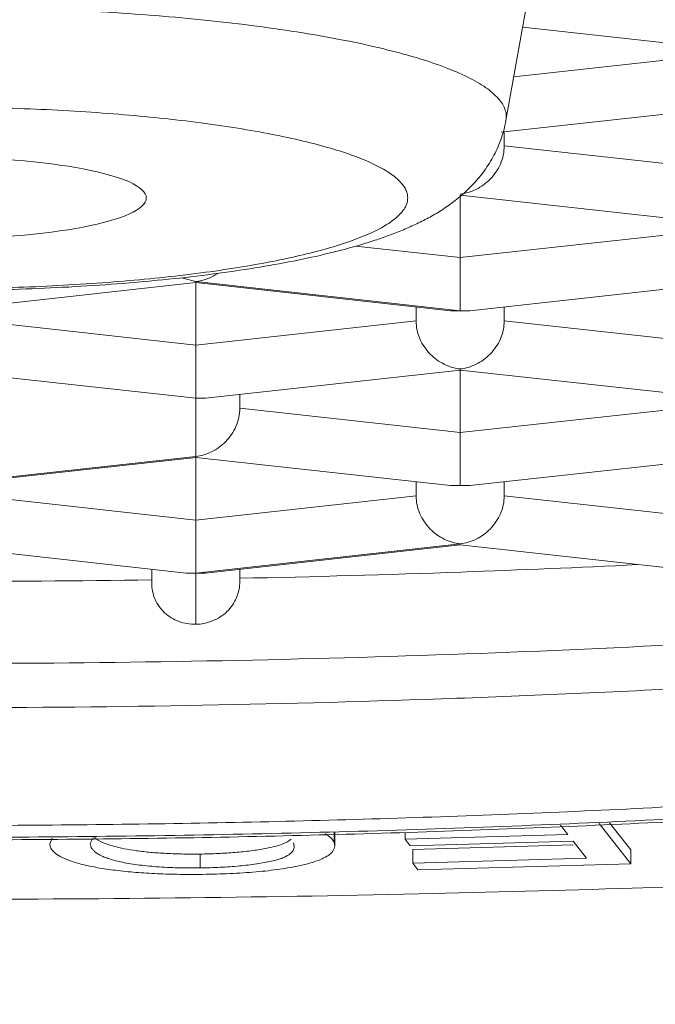
# Model space of a CAD drawing. Units: inches. Extents: x 2.9 to 22.1, y -31.9 to -4.2.
# Drawn here: x 4.4 to 4.4, y -24.5 to -24.4 of the extents above; entities that cross this region are included whole.
import ezdxf

# ---------------------------------------------------------------- set-up
doc = ezdxf.new("R2010")
doc.units = ezdxf.units.IN
doc.header["$MEASUREMENT"] = 0
doc.layers.add('Layer 1', color=7, linetype='Continuous', lineweight=0)

msp = doc.modelspace()

# ---------------------------------------------------------------- linework, layer by layer
at = {"layer": 'Layer 1', "color": 18, "lineweight": 5, "true_color": 0x000000}
for p, q in [((4.429994, -24.34038), (4.419318, -24.399777)), ((4.420977, -24.390546), (4.440015, -24.392643)), ((4.420093, -24.395466), (4.436607, -24.393646)), ((4.418844, -24.400954), (4.44097, -24.398517)), ((4.419152, -24.400921), (4.419152, -24.402299)), ((4.419152, -24.402299), (4.44097, -24.404703)), ((4.414789, -24.413355), (4.414789, -24.407153)), ((4.414789, -24.40717), (4.440015, -24.409949)), ((4.414789, -24.413355), (4.436607, -24.410952)), ((4.404413, -24.412212), (4.414789, -24.413355)), ((4.414796, -24.414975), (4.414789, -24.413355)), ((4.363381, -24.418601), (4.388607, -24.415822)), ((4.387325, -24.415386), (4.388607, -24.415716)), ((4.388603, -24.415823), (4.388607, -24.415716)), ((4.388607, -24.415716), (4.414789, -24.4186)), ((4.388607, -24.415822), (4.413833, -24.418601)), ((4.388607, -24.422008), (4.388607, -24.415822)), ((4.414789, -24.4186), (4.414796, -24.414975)), ((4.415744, -24.418601), (4.44097, -24.415822)), ((4.410425, -24.419605), (4.410425, -24.418226)), ((4.413831, -24.418601), (4.415747, -24.418601)), ((4.419152, -24.418226), (4.419152, -24.419605)), ((4.366789, -24.419605), (4.388607, -24.422008)), ((4.388607, -24.422008), (4.410425, -24.419605)), ((4.419152, -24.419605), (4.44097, -24.422008)), ((4.388614, -24.423628), (4.388607, -24.422008)), ((4.388607, -24.427253), (4.388614, -24.423628)), ((4.388607, -24.427253), (4.362426, -24.424369)), ((4.389563, -24.427254), (4.414789, -24.424475)), ((4.414784, -24.424476), (4.414789, -24.424369)), ((4.414789, -24.424475), (4.440015, -24.427254)), ((4.414789, -24.430661), (4.414789, -24.424475)), ((4.388607, -24.427253), (4.389566, -24.427254)), ((4.388607, -24.433021), (4.388607, -24.427253)), ((4.392971, -24.426879), (4.392971, -24.428257)), ((4.392971, -24.428257), (4.414789, -24.430661)), ((4.414789, -24.430661), (4.436607, -24.428257)), ((4.414796, -24.432281), (4.414789, -24.430661)), ((4.414789, -24.435906), (4.414796, -24.432281)), ((4.362426, -24.435906), (4.388607, -24.433021)), ((4.363381, -24.435907), (4.388607, -24.433128)), ((4.388607, -24.433021), (4.388613, -24.433129)), ((4.388607, -24.433128), (4.413833, -24.435907)), ((4.388607, -24.439314), (4.388607, -24.433128)), ((4.415744, -24.435907), (4.44097, -24.433128)), ((4.410425, -24.43691), (4.410425, -24.435532)), ((4.413831, -24.435907), (4.415747, -24.435907)), ((4.419152, -24.435532), (4.419152, -24.43691)), ((4.366789, -24.43691), (4.388607, -24.439314)), ((4.388607, -24.439314), (4.410425, -24.43691)), ((4.419152, -24.43691), (4.44097, -24.439314)), ((4.388614, -24.440934), (4.388607, -24.439314)), ((4.388607, -24.444558), (4.388614, -24.440934)), ((4.362426, -24.441781), (4.387652, -24.44456)), ((4.388607, -24.444558), (4.414789, -24.441674)), ((4.389563, -24.44456), (4.414789, -24.441781)), ((4.414784, -24.441781), (4.414789, -24.441674)), ((4.414789, -24.441781), (4.440015, -24.44456)), ((4.384244, -24.445536), (4.384244, -24.444184)), ((4.387649, -24.444559), (4.389566, -24.444559)), ((4.388607, -24.449627), (4.388607, -24.444558)), ((4.392971, -24.444184), (4.392971, -24.445382)), ((4.43167, -24.473322), (4.428536, -24.469323)), ((4.43167, -24.471951), (4.429573, -24.469275)), ((4.402303, -24.470181), (4.402303, -24.471208)), ((4.402363, -24.471551), (4.402363, -24.470181)), ((4.409338, -24.47088), (4.409338, -24.470211)), ((4.424735, -24.469499), (4.425458, -24.470421)), ((4.374405, -24.470778), (4.374149, -24.471363)), ((4.374162, -24.471363), (4.3742, -24.471637)), ((4.378212, -24.47159), (4.378162, -24.471299)), ((4.378164, -24.471299), (4.378465, -24.470718)), ((4.398291, -24.471248), (4.398366, -24.471607)), ((4.402366, -24.471551), (4.402303, -24.471208)), ((4.425458, -24.470421), (4.409338, -24.47088)), ((4.409338, -24.47088), (4.40985, -24.471532)), ((4.40985, -24.471532), (4.42597, -24.471073)), ((4.42597, -24.471073), (4.427301, -24.472775)), ((4.387404, -24.472357), (4.389036, -24.472359)), ((4.389036, -24.47373), (4.389036, -24.472359)), ((4.42598, -24.471442), (4.410087, -24.471896)), ((4.410087, -24.473266), (4.410087, -24.471896)), ((4.43167, -24.473322), (4.43167, -24.471951)), ((4.427301, -24.472775), (4.410087, -24.473266)), ((4.410087, -24.473266), (4.410604, -24.473923)), ((4.410604, -24.473923), (4.43167, -24.473322))]:
    msp.add_line(p, q, dxfattribs=at)
for points in [[(4.402303, -24.471208), (4.402256, -24.4711), (4.402194, -24.470994), (4.402111, -24.470887), (4.402009, -24.470782), (4.401747, -24.470573), (4.401413, -24.470367)], [(4.378578, -24.47072), (4.378719, -24.470836), (4.378888, -24.47095), (4.3793, -24.471174), (4.37955, -24.471283), (4.379824, -24.471389), (4.380465, -24.471593)], [(4.395489, -24.471817), (4.39598, -24.47172), (4.39643, -24.471616), (4.396824, -24.471504), (4.397161, -24.471385), (4.397694, -24.471136), (4.398046, -24.470875)], [(4.3742, -24.471637), (4.374257, -24.471764), (4.374331, -24.471891), (4.37443, -24.472017), (4.374548, -24.472142), (4.374688, -24.472266), (4.374853, -24.47239), (4.375259, -24.472632)]]:
    msp.add_lwpolyline(points, dxfattribs=at)
msp.add_ellipse((4.362426, -24.40745), major_axis=(0.021285, 0), ratio=0.190991, dxfattribs=at)
for points, knots in [([(4.419318, -24.399777), (4.41935, -24.399598), (4.419359, -24.399414), (4.419344, -24.399232), (4.419328, -24.399046), (4.419288, -24.398863), (4.419227, -24.398688), (4.419162, -24.398498), (4.419072, -24.398316), (4.418968, -24.398145), (4.41885, -24.397953), (4.418714, -24.397774), (4.418565, -24.397606), (4.418397, -24.397415), (4.418214, -24.397238), (4.418022, -24.397071), (4.417804, -24.396882), (4.417575, -24.396707), (4.417339, -24.396542), (4.416777, -24.396149), (4.416176, -24.395812), (4.415561, -24.395507), (4.414808, -24.395134), (4.414033, -24.394808), (4.413248, -24.394511), (4.412319, -24.39416), (4.411375, -24.393849), (4.410424, -24.393565), (4.409331, -24.393237), (4.408227, -24.392945), (4.407118, -24.392677), (4.405872, -24.392376), (4.404619, -24.392105), (4.403362, -24.391857), (4.401978, -24.391583), (4.400588, -24.391337), (4.399195, -24.391112), (4.397686, -24.390869), (4.396173, -24.39065), (4.394657, -24.390451), (4.39304, -24.390239), (4.391419, -24.39005), (4.389796, -24.38988), (4.388087, -24.389701), (4.386375, -24.389544), (4.384661, -24.389405), (4.381036, -24.389112), (4.377404, -24.388901), (4.373769, -24.38876), (4.36999, -24.388614), (4.366208, -24.388542), (4.362426, -24.388542)], [0, 0, 0, 0, 1, 1, 1, 2, 2, 2, 3, 3, 3, 4, 4, 4, 5, 5, 5, 6, 6, 6, 7, 7, 7, 8, 8, 8, 9, 9, 9, 10, 10, 10, 11, 11, 11, 12, 12, 12, 13, 13, 13, 14, 14, 14, 15, 15, 15, 16, 16, 16, 17, 17, 17, 17]), ([(4.362426, -24.416442), (4.365493, -24.416442), (4.36856, -24.416386), (4.371624, -24.416269), (4.374578, -24.416157), (4.37753, -24.41599), (4.380476, -24.415757), (4.3832, -24.415542), (4.38592, -24.415271), (4.388629, -24.414926), (4.389871, -24.414767), (4.391111, -24.414593), (4.392347, -24.414399), (4.393494, -24.41422), (4.394638, -24.414024), (4.395778, -24.413806), (4.396818, -24.413608), (4.397854, -24.413392), (4.398886, -24.413152), (4.39981, -24.412937), (4.400731, -24.412703), (4.401643, -24.412443), (4.402444, -24.412214), (4.403239, -24.411965), (4.404023, -24.411685), (4.404693, -24.411446), (4.405355, -24.411184), (4.406002, -24.410887), (4.406537, -24.41064), (4.407061, -24.410369), (4.407562, -24.410055), (4.407962, -24.409804), (4.408346, -24.409525), (4.408686, -24.409198), (4.408827, -24.409062), (4.408961, -24.408918), (4.409082, -24.408763), (4.409189, -24.408626), (4.409285, -24.40848), (4.409365, -24.408325), (4.409437, -24.408184), (4.409496, -24.408037), (4.409536, -24.407884), (4.409573, -24.40774), (4.409593, -24.407591), (4.409593, -24.407443), (4.409593, -24.407294), (4.409573, -24.407145), (4.409536, -24.407001), (4.409496, -24.406848), (4.409437, -24.406701), (4.409365, -24.40656), (4.409285, -24.406405), (4.409189, -24.40626), (4.409082, -24.406122), (4.408961, -24.405967), (4.408827, -24.405823), (4.408686, -24.405687), (4.408346, -24.40536), (4.407962, -24.405081), (4.407562, -24.40483), (4.407061, -24.404516), (4.406537, -24.404245), (4.406002, -24.403998), (4.405355, -24.403701), (4.404693, -24.403439), (4.404023, -24.4032), (4.403239, -24.40292), (4.402444, -24.402671), (4.401643, -24.402442), (4.400731, -24.402182), (4.39981, -24.401948), (4.398886, -24.401733), (4.397854, -24.401493), (4.396818, -24.401277), (4.395778, -24.401079), (4.394638, -24.400861), (4.393494, -24.400665), (4.392347, -24.400486), (4.391111, -24.400292), (4.389871, -24.400118), (4.388629, -24.399959), (4.38592, -24.399614), (4.3832, -24.399343), (4.380476, -24.399128), (4.37753, -24.398895), (4.374578, -24.398728), (4.371624, -24.398616), (4.36856, -24.398499), (4.365493, -24.398443), (4.362426, -24.398443)], [0, 0, 0, 0, 1, 1, 1, 2, 2, 2, 3, 3, 3, 4, 4, 4, 5, 5, 5, 6, 6, 6, 7, 7, 7, 8, 8, 8, 9, 9, 9, 10, 10, 10, 11, 11, 11, 12, 12, 12, 13, 13, 13, 14, 14, 14, 15, 15, 15, 16, 16, 16, 17, 17, 17, 18, 18, 18, 19, 19, 19, 20, 20, 20, 21, 21, 21, 22, 22, 22, 23, 23, 23, 24, 24, 24, 25, 25, 25, 26, 26, 26, 27, 27, 27, 28, 28, 28, 29, 29, 29, 30, 30, 30, 30]), ([(4.362426, -24.416624), (4.365757, -24.416624), (4.369089, -24.41656), (4.372418, -24.416428), (4.375627, -24.416301), (4.378833, -24.416111), (4.382033, -24.415846), (4.384996, -24.415601), (4.387954, -24.415291), (4.3909, -24.414895), (4.392257, -24.414712), (4.393612, -24.414511), (4.394963, -24.414288), (4.396227, -24.414078), (4.397488, -24.413849), (4.398743, -24.413595), (4.399909, -24.413359), (4.40107, -24.413101), (4.402224, -24.412814), (4.403294, -24.412549), (4.404357, -24.412258), (4.40541, -24.411934), (4.405907, -24.411781), (4.406403, -24.41162), (4.406895, -24.41145), (4.407373, -24.411286), (4.407847, -24.411113), (4.408318, -24.41093), (4.408777, -24.410752), (4.409233, -24.410565), (4.409684, -24.410367), (4.410129, -24.410173), (4.410568, -24.40997), (4.411002, -24.409753), (4.411435, -24.409537), (4.411862, -24.409308), (4.41228, -24.409064), (4.412706, -24.408814), (4.413123, -24.408548), (4.413528, -24.408265), (4.413951, -24.40797), (4.414361, -24.407657), (4.414756, -24.407326), (4.415172, -24.406977), (4.41557, -24.406608), (4.415947, -24.406218), (4.416341, -24.40581), (4.416712, -24.405378), (4.417052, -24.404923), (4.41741, -24.404447), (4.417736, -24.403945), (4.418023, -24.403423), (4.418326, -24.402873), (4.418586, -24.402299), (4.4188, -24.401708), (4.419027, -24.40108), (4.4192, -24.400433), (4.419318, -24.399777)], [0, 0, 0, 0, 1, 1, 1, 2, 2, 2, 3, 3, 3, 4, 4, 4, 5, 5, 5, 6, 6, 6, 7, 7, 7, 8, 8, 8, 9, 9, 9, 10, 10, 10, 11, 11, 11, 12, 12, 12, 13, 13, 13, 14, 14, 14, 15, 15, 15, 16, 16, 16, 17, 17, 17, 18, 18, 18, 19, 19, 19, 19]), ([(4.66264, -24.40238), (4.66264, -24.403399), (4.662578, -24.40442), (4.662453, -24.405432), (4.662332, -24.406405), (4.662153, -24.407371), (4.661917, -24.408322), (4.661688, -24.409248), (4.661405, -24.41016), (4.661073, -24.411054), (4.660748, -24.411931), (4.660376, -24.412791), (4.659962, -24.41363), (4.659147, -24.415282), (4.65817, -24.416856), (4.657072, -24.418337), (4.655979, -24.419812), (4.654765, -24.421195), (4.65347, -24.422496), (4.652167, -24.423803), (4.650782, -24.425026), (4.649336, -24.426172), (4.647851, -24.427349), (4.646302, -24.428444), (4.644711, -24.429473), (4.643888, -24.430006), (4.643053, -24.430521), (4.642209, -24.431022), (4.641341, -24.431537), (4.640463, -24.432037), (4.639578, -24.432523), (4.637722, -24.433541), (4.635833, -24.434498), (4.63392, -24.435405), (4.631879, -24.436372), (4.629812, -24.437282), (4.627726, -24.438147), (4.625497, -24.43907), (4.623248, -24.43994), (4.620983, -24.440769), (4.618567, -24.441652), (4.616134, -24.442488), (4.613689, -24.443284), (4.611088, -24.44413), (4.608472, -24.444932), (4.605847, -24.445697), (4.603063, -24.446508), (4.600266, -24.447278), (4.597461, -24.448014), (4.594498, -24.448791), (4.591524, -24.44953), (4.588542, -24.450236), (4.582115, -24.451758), (4.575651, -24.45313), (4.569166, -24.454388), (4.562086, -24.455761), (4.554981, -24.456999), (4.547859, -24.458132), (4.54019, -24.459351), (4.532502, -24.460447), (4.524801, -24.461443), (4.516612, -24.462502), (4.508409, -24.463447), (4.500196, -24.464296), (4.491563, -24.465188), (4.48292, -24.465973), (4.474269, -24.466666), (4.465276, -24.467386), (4.456275, -24.468005), (4.447268, -24.468532), (4.438, -24.469075), (4.428726, -24.469522), (4.419449, -24.469878), (4.409992, -24.470241), (4.400531, -24.470511), (4.391069, -24.470691), (4.381522, -24.470872), (4.371974, -24.470962), (4.362426, -24.470962)], [0, 0, 0, 0, 1, 1, 1, 2, 2, 2, 3, 3, 3, 4, 4, 4, 5, 5, 5, 6, 6, 6, 7, 7, 7, 8, 8, 8, 9, 9, 9, 10, 10, 10, 11, 11, 11, 12, 12, 12, 13, 13, 13, 14, 14, 14, 15, 15, 15, 16, 16, 16, 17, 17, 17, 18, 18, 18, 19, 19, 19, 20, 20, 20, 21, 21, 21, 22, 22, 22, 23, 23, 23, 24, 24, 24, 25, 25, 25, 26, 26, 26, 26]), ([(4.414789, -24.407063), (4.415332, -24.407003), (4.415868, -24.406844), (4.416362, -24.406603), (4.416882, -24.406348), (4.417356, -24.406003), (4.41776, -24.405589), (4.418184, -24.405156), (4.418532, -24.404647), (4.418773, -24.404089), (4.419017, -24.403524), (4.419152, -24.402909), (4.419152, -24.402299)], [0, 0, 0, 0, 1, 1, 1, 2, 2, 2, 3, 3, 3, 4, 4, 4, 4]), ([(4.362426, -24.470706), (4.372707, -24.470706), (4.382989, -24.4706), (4.393269, -24.470388), (4.403436, -24.470177), (4.413601, -24.469862), (4.423761, -24.469437), (4.43369, -24.469022), (4.443615, -24.468501), (4.453532, -24.467865), (4.463111, -24.467252), (4.472683, -24.466531), (4.482245, -24.465691), (4.491361, -24.464889), (4.500468, -24.463978), (4.509561, -24.462938), (4.51811, -24.461961), (4.526647, -24.46087), (4.535164, -24.45964), (4.543048, -24.458502), (4.550915, -24.457244), (4.558755, -24.455835), (4.565884, -24.454553), (4.572991, -24.453145), (4.58006, -24.451566), (4.583308, -24.450841), (4.586548, -24.450079), (4.589777, -24.449274), (4.592805, -24.448518), (4.595824, -24.447725), (4.59883, -24.446885), (4.601631, -24.446102), (4.604421, -24.445279), (4.607195, -24.444406), (4.609761, -24.443598), (4.612314, -24.442748), (4.614847, -24.441844), (4.617171, -24.441015), (4.619479, -24.440141), (4.621763, -24.439208), (4.62384, -24.43836), (4.625897, -24.437464), (4.627924, -24.436504), (4.629749, -24.43564), (4.631549, -24.434725), (4.633311, -24.433741), (4.63488, -24.432864), (4.636419, -24.431933), (4.637909, -24.430926), (4.639222, -24.430039), (4.640496, -24.429094), (4.641704, -24.428068), (4.642761, -24.427172), (4.643767, -24.426214), (4.644685, -24.425175), (4.645488, -24.424268), (4.646224, -24.423299), (4.646845, -24.422256), (4.647396, -24.42133), (4.647856, -24.420346), (4.648175, -24.419319), (4.648325, -24.418836), (4.648444, -24.418344), (4.648528, -24.417846), (4.64861, -24.417359), (4.648659, -24.416866), (4.648672, -24.416372), (4.648686, -24.41588), (4.648664, -24.415387), (4.648609, -24.414898), (4.648552, -24.414401), (4.64846, -24.413909), (4.648336, -24.413424), (4.648075, -24.412402), (4.647669, -24.411415), (4.647167, -24.410485), (4.646605, -24.409443), (4.645921, -24.40847), (4.645168, -24.407561)], [0, 0, 0, 0, 1, 1, 1, 2, 2, 2, 3, 3, 3, 4, 4, 4, 5, 5, 5, 6, 6, 6, 7, 7, 7, 8, 8, 8, 9, 9, 9, 10, 10, 10, 11, 11, 11, 12, 12, 12, 13, 13, 13, 14, 14, 14, 15, 15, 15, 16, 16, 16, 17, 17, 17, 18, 18, 18, 19, 19, 19, 20, 20, 20, 21, 21, 21, 22, 22, 22, 23, 23, 23, 24, 24, 24, 25, 25, 25, 26, 26, 26, 26]), ([(4.640154, -24.409916), (4.639328, -24.410718), (4.638454, -24.411471), (4.63755, -24.412185), (4.636545, -24.412979), (4.635503, -24.413724), (4.634436, -24.414431), (4.633257, -24.415213), (4.632048, -24.415949), (4.630819, -24.41665), (4.62947, -24.417419), (4.628096, -24.418145), (4.626706, -24.418837), (4.625189, -24.419591), (4.623653, -24.420305), (4.622103, -24.420988), (4.620423, -24.421727), (4.618727, -24.422428), (4.617019, -24.423099), (4.61518, -24.423821), (4.613328, -24.424508), (4.611465, -24.425166), (4.60947, -24.425871), (4.607464, -24.426542), (4.605449, -24.427186), (4.601029, -24.428599), (4.596567, -24.429881), (4.592081, -24.431069), (4.587085, -24.432392), (4.582059, -24.433599), (4.577013, -24.434718), (4.571482, -24.435946), (4.565927, -24.437067), (4.560358, -24.438107), (4.554333, -24.439231), (4.548291, -24.44026), (4.542237, -24.44121), (4.535766, -24.442226), (4.529281, -24.443152), (4.522787, -24.444004), (4.515917, -24.444905), (4.509037, -24.445723), (4.502149, -24.446469), (4.494933, -24.447251), (4.487709, -24.447954), (4.480478, -24.448587), (4.472969, -24.449244), (4.465453, -24.449826), (4.457933, -24.450341), (4.44227, -24.451413), (4.426588, -24.452191), (4.410897, -24.452711), (4.394745, -24.453246), (4.378585, -24.453509), (4.362426, -24.453509)], [0, 0, 0, 0, 1, 1, 1, 2, 2, 2, 3, 3, 3, 4, 4, 4, 5, 5, 5, 6, 6, 6, 7, 7, 7, 8, 8, 8, 9, 9, 9, 10, 10, 10, 11, 11, 11, 12, 12, 12, 13, 13, 13, 14, 14, 14, 15, 15, 15, 16, 16, 16, 17, 17, 17, 18, 18, 18, 18]), ([(4.362426, -24.457883), (4.379255, -24.457883), (4.396087, -24.457596), (4.412907, -24.457008), (4.421151, -24.456719), (4.429392, -24.456359), (4.437629, -24.455921), (4.445668, -24.455493), (4.453703, -24.454992), (4.461732, -24.454411), (4.469502, -24.453849), (4.477267, -24.453213), (4.485023, -24.452492), (4.49246, -24.451802), (4.499889, -24.451034), (4.507309, -24.450179), (4.514352, -24.449367), (4.521385, -24.448476), (4.528406, -24.44749), (4.534998, -24.446565), (4.541578, -24.445557), (4.548142, -24.444448), (4.55423, -24.44342), (4.560303, -24.442305), (4.566354, -24.441079), (4.569189, -24.440504), (4.572019, -24.439906), (4.574842, -24.439279), (4.577532, -24.438682), (4.580217, -24.43806), (4.582895, -24.437408), (4.587834, -24.436206), (4.592751, -24.434905), (4.597627, -24.433467), (4.599853, -24.43281), (4.60207, -24.432125), (4.604276, -24.431405), (4.606339, -24.430732), (4.608391, -24.430029), (4.61043, -24.429288), (4.612325, -24.4286), (4.614208, -24.42788), (4.616075, -24.42712), (4.617799, -24.426418), (4.619509, -24.425683), (4.621199, -24.424905), (4.622749, -24.424192), (4.624283, -24.423443), (4.625793, -24.422648), (4.627167, -24.421925), (4.628522, -24.421164), (4.629847, -24.420354), (4.631043, -24.419622), (4.632216, -24.418851), (4.633351, -24.418027), (4.63437, -24.417288), (4.635359, -24.416507), (4.6363, -24.415672), (4.637141, -24.414927), (4.637944, -24.414138), (4.638688, -24.413295), (4.639352, -24.412541), (4.639968, -24.411744), (4.640508, -24.410899)], [0, 0, 0, 0, 1, 1, 1, 2, 2, 2, 3, 3, 3, 4, 4, 4, 5, 5, 5, 6, 6, 6, 7, 7, 7, 8, 8, 8, 9, 9, 9, 10, 10, 10, 11, 11, 11, 12, 12, 12, 13, 13, 13, 14, 14, 14, 15, 15, 15, 16, 16, 16, 17, 17, 17, 18, 18, 18, 19, 19, 19, 20, 20, 20, 21, 21, 21, 21]), ([(4.388607, -24.415716), (4.388987, -24.415674), (4.389363, -24.415583), (4.389724, -24.41545), (4.390098, -24.415312), (4.390455, -24.415128), (4.390784, -24.414906)], [0, 0, 0, 0, 1, 1, 1, 2, 2, 2, 2]), ([(4.642568, -24.416087), (4.642568, -24.416968), (4.64245, -24.417853), (4.64223, -24.418709), (4.641996, -24.419618), (4.641648, -24.420493), (4.641218, -24.421326), (4.640744, -24.422246), (4.64017, -24.423113), (4.639536, -24.42393), (4.63882, -24.424851), (4.638026, -24.425708), (4.637185, -24.426515), (4.636233, -24.427428), (4.635221, -24.428276), (4.634172, -24.429075), (4.63299, -24.429975), (4.631762, -24.430812), (4.630505, -24.431603), (4.629099, -24.432488), (4.627657, -24.433313), (4.626192, -24.434094), (4.624567, -24.434961), (4.622915, -24.435772), (4.621243, -24.436542), (4.619406, -24.437388), (4.617546, -24.438184), (4.615671, -24.438941), (4.613627, -24.439765), (4.611565, -24.440543), (4.609489, -24.441284), (4.607244, -24.442086), (4.604983, -24.442844), (4.602711, -24.443567), (4.600271, -24.444344), (4.597818, -24.44508), (4.595355, -24.445784), (4.589935, -24.447332), (4.584469, -24.448721), (4.578978, -24.449997), (4.572852, -24.451421), (4.566694, -24.452705), (4.560516, -24.453884), (4.553747, -24.455175), (4.546954, -24.456341), (4.540146, -24.457407), (4.532801, -24.458557), (4.525439, -24.459591), (4.518065, -24.460532), (4.510217, -24.461532), (4.502355, -24.462426), (4.494485, -24.463228), (4.486209, -24.464072), (4.477924, -24.464816), (4.469632, -24.465471), (4.46101, -24.466152), (4.452382, -24.466739), (4.443748, -24.467238), (4.434864, -24.467753), (4.425974, -24.468176), (4.417081, -24.468513), (4.408017, -24.468857), (4.398949, -24.469112), (4.389879, -24.469283), (4.380729, -24.469455), (4.371577, -24.46954), (4.362426, -24.46954)], [0, 0, 0, 0, 1, 1, 1, 2, 2, 2, 3, 3, 3, 4, 4, 4, 5, 5, 5, 6, 6, 6, 7, 7, 7, 8, 8, 8, 9, 9, 9, 10, 10, 10, 11, 11, 11, 12, 12, 12, 13, 13, 13, 14, 14, 14, 15, 15, 15, 16, 16, 16, 17, 17, 17, 18, 18, 18, 19, 19, 19, 20, 20, 20, 21, 21, 21, 22, 22, 22, 22]), ([(4.410425, -24.419605), (4.410425, -24.420214), (4.41056, -24.42083), (4.410804, -24.421394), (4.411046, -24.421953), (4.411393, -24.422461), (4.411817, -24.422894), (4.412221, -24.423308), (4.412695, -24.423653), (4.413216, -24.423908), (4.41371, -24.424149), (4.414246, -24.424309), (4.414789, -24.424369)], [0, 0, 0, 0, 1, 1, 1, 2, 2, 2, 3, 3, 3, 4, 4, 4, 4]), ([(4.414789, -24.424369), (4.415332, -24.424309), (4.415868, -24.424149), (4.416362, -24.423908), (4.416882, -24.423654), (4.417356, -24.423308), (4.41776, -24.422895), (4.418184, -24.422461), (4.418532, -24.421953), (4.418773, -24.421394), (4.419017, -24.42083), (4.419152, -24.420214), (4.419152, -24.419605)], [0, 0, 0, 0, 1, 1, 1, 2, 2, 2, 3, 3, 3, 4, 4, 4, 4]), ([(4.388607, -24.433021), (4.38915, -24.432962), (4.389686, -24.432802), (4.39018, -24.432561), (4.390701, -24.432306), (4.391174, -24.431961), (4.391579, -24.431548), (4.392003, -24.431114), (4.392351, -24.430605), (4.392592, -24.430047), (4.392836, -24.429482), (4.392971, -24.428867), (4.392971, -24.428257)], [0, 0, 0, 0, 1, 1, 1, 2, 2, 2, 3, 3, 3, 4, 4, 4, 4]), ([(4.410425, -24.43691), (4.410425, -24.43752), (4.41056, -24.438135), (4.410804, -24.4387), (4.411046, -24.439258), (4.411393, -24.439766), (4.411817, -24.4402), (4.412221, -24.440614), (4.412695, -24.440959), (4.413216, -24.441213), (4.41371, -24.441455), (4.414246, -24.441614), (4.414789, -24.441674)], [0, 0, 0, 0, 1, 1, 1, 2, 2, 2, 3, 3, 3, 4, 4, 4, 4]), ([(4.414789, -24.441674), (4.415332, -24.441614), (4.415868, -24.441455), (4.416362, -24.441213), (4.416882, -24.440959), (4.417356, -24.440614), (4.41776, -24.4402), (4.418184, -24.439767), (4.418532, -24.439258), (4.418773, -24.4387), (4.419017, -24.438135), (4.419152, -24.43752), (4.419152, -24.43691)], [0, 0, 0, 0, 1, 1, 1, 2, 2, 2, 3, 3, 3, 4, 4, 4, 4]), ([(4.388607, -24.449627), (4.388042, -24.449637), (4.387469, -24.449543), (4.386934, -24.449345), (4.386415, -24.449153), (4.385933, -24.448862), (4.385528, -24.448487), (4.385127, -24.448117), (4.384801, -24.447663), (4.384581, -24.447161), (4.384357, -24.44665), (4.384244, -24.446089), (4.384244, -24.445536)], [0, 0, 0, 0, 1, 1, 1, 2, 2, 2, 3, 3, 3, 4, 4, 4, 4]), ([(4.392971, -24.445382), (4.392971, -24.445935), (4.392858, -24.446495), (4.392638, -24.447008), (4.392419, -24.44752), (4.392094, -24.447986), (4.391694, -24.448372), (4.391287, -24.448765), (4.390803, -24.449075), (4.390278, -24.449287), (4.389747, -24.449502), (4.389175, -24.449617), (4.388607, -24.449627)], [0, 0, 0, 0, 1, 1, 1, 2, 2, 2, 3, 3, 3, 4, 4, 4, 4]), ([(5.353359, -24.466009), (5.353359, -24.469504), (5.353148, -24.473002), (5.35272, -24.476473), (5.352309, -24.479801), (5.3517, -24.483103), (5.350895, -24.486359), (5.349353, -24.492601), (5.347092, -24.498674), (5.344257, -24.504454), (5.341506, -24.510063), (5.338213, -24.515397), (5.334507, -24.520419), (5.330828, -24.525404), (5.326742, -24.530082), (5.322379, -24.534478), (5.318003, -24.538888), (5.313347, -24.543015), (5.308489, -24.546885), (5.303532, -24.550835), (5.298364, -24.554517), (5.293052, -24.557973), (5.287503, -24.561583), (5.281796, -24.564946), (5.275992, -24.568131), (5.269837, -24.571509), (5.263574, -24.574688), (5.257233, -24.577701), (5.250479, -24.58091), (5.243636, -24.583932), (5.23673, -24.586801), (5.229368, -24.589859), (5.221934, -24.592744), (5.21445, -24.595488), (5.206474, -24.598413), (5.19844, -24.601179), (5.190364, -24.603815), (5.181782, -24.606615), (5.173151, -24.609268), (5.164485, -24.6118), (5.14561, -24.617314), (5.126568, -24.622254), (5.107433, -24.626791), (5.086245, -24.631815), (5.064944, -24.636344), (5.04357, -24.640498), (5.020244, -24.645031), (4.996832, -24.649118), (4.973366, -24.652854), (4.948099, -24.656877), (4.922769, -24.660494), (4.897396, -24.663779), (4.870417, -24.667272), (4.84339, -24.67039), (4.81633, -24.67319), (4.787891, -24.676133), (4.759416, -24.678725), (4.730916, -24.681009), (4.701285, -24.683384), (4.671628, -24.685425), (4.641953, -24.687166), (4.611416, -24.688957), (4.58086, -24.690429), (4.550292, -24.691605), (4.487701, -24.694013), (4.425061, -24.695181), (4.36242, -24.695181), (4.299779, -24.695181), (4.237139, -24.694012), (4.174548, -24.691604), (4.14398, -24.690428), (4.113425, -24.688956), (4.082887, -24.687165), (4.053213, -24.685425), (4.023556, -24.683383), (3.993925, -24.681008), (3.965425, -24.678724), (3.93695, -24.676132), (3.908511, -24.673189), (3.881452, -24.670389), (3.854424, -24.667271), (3.827446, -24.663778), (3.802073, -24.660492), (3.776744, -24.656875), (3.751477, -24.652853), (3.728011, -24.649116), (3.704599, -24.64503), (3.681273, -24.640497), (3.6599, -24.636343), (3.638599, -24.631813), (3.617412, -24.626789), (3.598277, -24.622252), (3.579235, -24.617311), (3.56036, -24.611797), (3.551695, -24.609266), (3.543065, -24.606614), (3.534483, -24.603814), (3.526407, -24.601179), (3.518374, -24.598413), (3.510398, -24.595488), (3.502914, -24.592743), (3.49548, -24.589859), (3.488118, -24.586801), (3.481212, -24.583933), (3.47437, -24.580911), (3.467616, -24.577701), (3.461275, -24.574687), (3.455012, -24.571506), (3.448856, -24.568125), (3.443053, -24.564939), (3.437345, -24.561575), (3.431794, -24.557965), (3.426483, -24.554511), (3.421315, -24.550833), (3.416359, -24.546885), (3.411504, -24.543018), (3.406852, -24.538893), (3.402478, -24.534486), (3.398114, -24.530088), (3.394027, -24.525409), (3.390348, -24.520423), (3.386639, -24.515397), (3.383344, -24.51006), (3.380592, -24.504447), (3.377757, -24.498665), (3.375497, -24.492589), (3.373955, -24.486344), (3.373151, -24.483089), (3.372542, -24.479788), (3.372131, -24.476461), (3.371704, -24.472994), (3.371492, -24.4695), (3.371492, -24.466009)], [0, 0, 0, 0, 1, 1, 1, 2, 2, 2, 3, 3, 3, 4, 4, 4, 5, 5, 5, 6, 6, 6, 7, 7, 7, 8, 8, 8, 9, 9, 9, 10, 10, 10, 11, 11, 11, 12, 12, 12, 13, 13, 13, 14, 14, 14, 15, 15, 15, 16, 16, 16, 17, 17, 17, 18, 18, 18, 19, 19, 19, 20, 20, 20, 21, 21, 21, 22, 22, 22, 23, 23, 23, 24, 24, 24, 25, 25, 25, 26, 26, 26, 27, 27, 27, 28, 28, 28, 29, 29, 29, 30, 30, 30, 31, 31, 31, 32, 32, 32, 33, 33, 33, 34, 34, 34, 35, 35, 35, 36, 36, 36, 37, 37, 37, 38, 38, 38, 39, 39, 39, 40, 40, 40, 41, 41, 41, 42, 42, 42, 43, 43, 43, 44, 44, 44, 44]), ([(4.389036, -24.47373), (4.388671, -24.473733), (4.388305, -24.473736), (4.38794, -24.473734), (4.387576, -24.473732), (4.387212, -24.473726), (4.386848, -24.473715), (4.386142, -24.473696), (4.385436, -24.473662), (4.384731, -24.473609), (4.384086, -24.473561), (4.383442, -24.473498), (4.382801, -24.473413), (4.382513, -24.473375), (4.382226, -24.473333), (4.381939, -24.473283), (4.381682, -24.473239), (4.381426, -24.47319), (4.38117, -24.473134), (4.380746, -24.473043), (4.380324, -24.472936), (4.379915, -24.472792), (4.379752, -24.472735), (4.379592, -24.472673), (4.379434, -24.472604), (4.379363, -24.472574), (4.379292, -24.472542), (4.379223, -24.472508), (4.37916, -24.472477), (4.379098, -24.472444), (4.379037, -24.472409), (4.378981, -24.472378), (4.378925, -24.472344), (4.37887, -24.47231), (4.37882, -24.472278), (4.37877, -24.472245), (4.378722, -24.472209), (4.378679, -24.472177), (4.378637, -24.472143), (4.378596, -24.472107), (4.378558, -24.472074), (4.378521, -24.47204), (4.378486, -24.472005), (4.378453, -24.471972), (4.378422, -24.471938), (4.378392, -24.471902), (4.378366, -24.471869), (4.378342, -24.471834), (4.378319, -24.471798), (4.378278, -24.471732), (4.378245, -24.471661), (4.378212, -24.47159)], [0, 0, 0, 0, 1, 1, 1, 2, 2, 2, 3, 3, 3, 4, 4, 4, 5, 5, 5, 6, 6, 6, 7, 7, 7, 8, 8, 8, 9, 9, 9, 10, 10, 10, 11, 11, 11, 12, 12, 12, 13, 13, 13, 14, 14, 14, 15, 15, 15, 16, 16, 16, 17, 17, 17, 17]), ([(4.380465, -24.471593), (4.380807, -24.471687), (4.381154, -24.471765), (4.381503, -24.471832), (4.381914, -24.471912), (4.382327, -24.471978), (4.382742, -24.472034), (4.383211, -24.472097), (4.383681, -24.472148), (4.384151, -24.47219), (4.38466, -24.472236), (4.38517, -24.472273), (4.385679, -24.472298)], [0, 0, 0, 0, 1, 1, 1, 2, 2, 2, 3, 3, 3, 4, 4, 4, 4]), ([(4.398352, -24.471607), (4.398352, -24.471672), (4.398344, -24.471738), (4.398326, -24.471801), (4.398308, -24.471868), (4.398279, -24.471933), (4.398244, -24.471993), (4.398158, -24.472143), (4.398034, -24.47227), (4.397895, -24.472374), (4.397801, -24.472445), (4.397702, -24.472505), (4.397599, -24.472559), (4.397472, -24.472626), (4.397341, -24.472685), (4.397207, -24.472738), (4.397047, -24.472802), (4.396884, -24.472858), (4.396718, -24.472907), (4.396519, -24.472967), (4.396316, -24.473017), (4.396112, -24.473062), (4.39588, -24.473114), (4.395646, -24.47316), (4.395412, -24.473202), (4.395157, -24.473248), (4.394902, -24.47329), (4.394646, -24.473328), (4.394077, -24.473414), (4.393506, -24.473481), (4.392934, -24.473535), (4.392302, -24.473594), (4.391669, -24.473637), (4.391035, -24.473669), (4.390705, -24.473685), (4.390374, -24.473699), (4.390043, -24.473709), (4.389708, -24.473718), (4.389372, -24.473724), (4.389036, -24.47373)], [0, 0, 0, 0, 1, 1, 1, 2, 2, 2, 3, 3, 3, 4, 4, 4, 5, 5, 5, 6, 6, 6, 7, 7, 7, 8, 8, 8, 9, 9, 9, 10, 10, 10, 11, 11, 11, 12, 12, 12, 13, 13, 13, 13]), ([(4.389036, -24.472359), (4.389335, -24.472354), (4.389633, -24.472349), (4.389931, -24.472341), (4.390226, -24.472333), (4.390521, -24.472322), (4.390815, -24.472309), (4.391385, -24.472283), (4.391954, -24.472248), (4.392523, -24.472201), (4.393048, -24.472157), (4.393573, -24.472102), (4.394096, -24.472034), (4.394562, -24.471974), (4.395027, -24.471903), (4.395489, -24.471817)], [0, 0, 0, 0, 1, 1, 1, 2, 2, 2, 3, 3, 3, 4, 4, 4, 5, 5, 5, 5]), ([(4.389286, -24.474368), (4.389741, -24.474361), (4.390196, -24.474353), (4.390651, -24.474341), (4.3911, -24.474329), (4.39155, -24.474313), (4.391999, -24.474292), (4.392439, -24.474272), (4.392878, -24.474248), (4.393317, -24.474219), (4.393742, -24.474191), (4.394167, -24.474159), (4.394592, -24.474122), (4.395377, -24.474053), (4.396162, -24.473966), (4.396943, -24.473853), (4.397612, -24.473756), (4.398279, -24.473639), (4.398939, -24.473495), (4.399223, -24.473432), (4.399506, -24.473365), (4.399786, -24.473288), (4.400029, -24.473222), (4.400271, -24.473149), (4.400509, -24.473066), (4.400712, -24.472995), (4.400912, -24.472918), (4.401108, -24.47283), (4.401271, -24.472757), (4.401432, -24.472677), (4.401585, -24.472585), (4.40171, -24.47251), (4.40183, -24.472427), (4.401939, -24.472332), (4.402027, -24.472255), (4.402108, -24.472171), (4.402177, -24.472074), (4.402285, -24.47192), (4.402363, -24.471736), (4.402363, -24.471551)], [0, 0, 0, 0, 1, 1, 1, 2, 2, 2, 3, 3, 3, 4, 4, 4, 5, 5, 5, 6, 6, 6, 7, 7, 7, 8, 8, 8, 9, 9, 9, 10, 10, 10, 11, 11, 11, 12, 12, 12, 13, 13, 13, 13]), ([(4.375259, -24.472632), (4.375551, -24.472787), (4.375858, -24.472914), (4.37617, -24.473025), (4.376566, -24.473168), (4.376971, -24.473285), (4.377379, -24.473388), (4.377877, -24.473514), (4.378382, -24.473617), (4.378888, -24.473707), (4.37948, -24.473811), (4.380075, -24.473897), (4.380671, -24.473969), (4.381335, -24.47405), (4.382, -24.474115), (4.382667, -24.474169), (4.383379, -24.474226), (4.384092, -24.47427), (4.384806, -24.474303), (4.385548, -24.474336), (4.38629, -24.474357), (4.387033, -24.474368), (4.387408, -24.474373), (4.387784, -24.474376), (4.388159, -24.474375), (4.388535, -24.474375), (4.38891, -24.474372), (4.389286, -24.474368)], [0, 0, 0, 0, 1, 1, 1, 2, 2, 2, 3, 3, 3, 4, 4, 4, 5, 5, 5, 6, 6, 6, 7, 7, 7, 8, 8, 8, 9, 9, 9, 9])]:
    msp.add_open_spline(points, degree=3, knots=knots, dxfattribs=at)
for points in [[(4.414902, -24.444459), (4.420719, -24.444252), (4.426536, -24.444008), (4.432351, -24.443728)], [(4.392971, -24.445075), (4.400283, -24.444925), (4.407593, -24.44472), (4.414902, -24.444459)], [(4.362426, -24.445388), (4.369699, -24.445388), (4.376972, -24.445335), (4.384244, -24.445229)], [(4.385679, -24.472298), (4.386254, -24.472327), (4.386829, -24.472347), (4.387404, -24.472357)], [(4.431809, -24.475728), (4.443003, -24.475369), (4.454193, -24.474917), (4.46538, -24.474375)], [(4.410704, -24.476302), (4.41774, -24.476146), (4.424775, -24.475955), (4.431809, -24.475728)], [(4.362426, -24.476837), (4.37852, -24.476837), (4.394614, -24.476659), (4.410704, -24.476302)]]:
    msp.add_open_spline(points, degree=3, dxfattribs=at)

doc.saveas('drawing.dxf')
